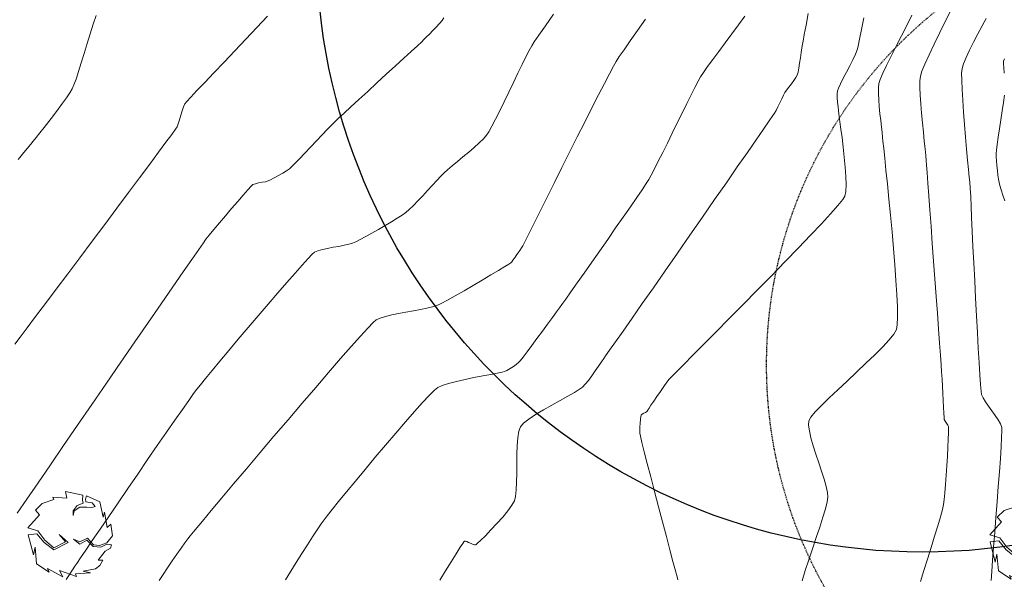
# Model space of a CAD drawing. Units: feet. Extents: x 3986 to 54136, y 4124 to 54122.
# Drawn here: x 47581 to 47743, y 49228 to 49321 of the extents above; entities that cross this region are included whole.
import ezdxf

# ---------------------------------------------------------------- set-up
doc = ezdxf.new("R2010")
doc.units = ezdxf.units.FT
doc.header["$MEASUREMENT"] = 0
doc.linetypes.add('DASHED2', pattern=[0.375, 0.25, -0.125])
doc.layers.get('0').update_dxf_attribs({"linetype": 'CONTINUOUS', "lineweight": 25})
for name, color, linetype, lineweight in [('C-CONT-MJR-E', 24, 'CONTINUOUS', 9), ('C-CONT-MNR-E', 25, 'CONTINUOUS', 0), ('C-VEG-E', 83, 'CONTINUOUS', 20), ('Z-XREF', 7, 'CONTINUOUS', 25)]:
    doc.layers.add(name, color=color, linetype=linetype, lineweight=lineweight)
for name, color, linetype in [('C-DEQ-WELL-P', 182, 'CONTINUOUS'), ('D2', 4, 'DASHED2'), ('P-WELLS-TP', 150, 'CONTINUOUS')]:
    doc.layers.add(name, color=color, linetype=linetype)

# ---------------------------------------------------------------- blocks, each defined once
blk = doc.blocks.new('81A0.4')
at = {"layer": 'D2'}
blk.add_circle((573349.9759, 591165.08413, 55176), 899.50498, dxfattribs=at)
blk = doc.blocks.new('Shrub 2')
at = {"color": 0, "linetype": 'ByBlock', "lineweight": -2}
blk.add_lwpolyline([(0.0468, -0.0954), (0.0293, -0.0908), (0.0592, -0.0853), (0.0696, -0.0767), (0.0774, -0.0642), (0.0657, -0.0642), (0.0832, -0.0419), (0.096, -0.0341), (0.0986, -0.0263), (0.0875, -0.0247), (0.0722, -0.0317), (0.0533, -0.0302), (0.0384, -0.0146), (0.0208, -0.0247), (0.0054, -0.0122), (0.0208, -0.0192), (0.0397, -0.0099), (0.0546, -0.0263), (0.0689, -0.0278), (0.0871, -0.0216), (0.1012, -0.0044), (0.0967, 0.0244), (0.0882, 0.0166), (0.0813, 0.0538), (0.0813, 0.0538), (0.078, 0.0421), (0.0696, 0.0796), (0.0371, 0.0944), (0.0345, 0.0858), (0.0358, 0.0796), (0.0514, 0.0772), (0.0585, 0.0679), (0.0501, 0.0655), (0.0377, 0.0663), (0.0208, 0.0663), (0.0067, 0.057), (0.0048, 0.046), (0.0048, 0.0577), (0.0143, 0.0702), (0.0293, 0.0765), (0.0273, 0.0835), (0.028, 0.096), (-0.0141, 0.1053), (-0.0108, 0.0889), (-0.0459, 0.0913), (-0.0433, 0.085), (-0.0717, 0.0757), (-0.0886, 0.0593), (-0.0782, 0.0476), (-0.1068, 0.0159), (-0.0821, 0.0081), (-0.0652, -0.0146), (-0.0427, -0.0333), (-0.0147, -0.0185), (-0.0297, -0.0005), (-0.0076, -0.0208), (-0.0433, -0.0387), (-0.0665, -0.0208), (-0.0847, 0.001), (-0.1062, -0.0013), (-0.0932, -0.051), (-0.0893, -0.0317), (-0.0854, -0.0728), (-0.0544, -0.0931), (-0.0583, -0.0845), (-0.0212, -0.1048), (-0.029, -0.0892), (0.0126, -0.104), (0.01, -0.0978)], close=True, dxfattribs=at)
blk = doc.blocks.new('4192018-FPLAT PLOT_1')
at = {"layer": 'C-VEG-E', "xscale": 67.12282493140684, "yscale": 67.12282493140684, "zscale": 67.12282493140684}
for p in [(47589.46, 49235.82), (47748.22, 49234.65)]:
    blk.add_blockref('Shrub 2', p, dxfattribs=at)
blk = doc.blocks.new('A$C26751DA6')
at = {"layer": 'P-WELLS-TP'}
blk.add_circle((0, 0), 100, dxfattribs=at)
blk = doc.blocks.new('DRAINFIELD-MSTR_1')
at = {"layer": 'C-CONT-MJR-E', "color": 24, "linetype": 'Continuous', "lineweight": 9, "flags": 128}
for points, elevation in [([(47580.51, 49239.27), (47582.11, 49241.61), (47583.96, 49244.29), (47585.99, 49247.25), (47588.18, 49250.44), (47590.48, 49253.78), (47592.84, 49257.23), (47595.24, 49260.71), (47597.63, 49264.18), (47599.96, 49267.56), (47602.19, 49270.8), (47604.29, 49273.85), (47606.2, 49276.62), (47607.9, 49279.08), (47609.34, 49281.15), (47610.48, 49282.78), (47611.27, 49283.91), (47611.68, 49284.47), (47612.22, 49285.16), (47612.98, 49286.08), (47613.89, 49287.17), (47614.88, 49288.35), (47615.91, 49289.56), (47616.91, 49290.72), (47617.83, 49291.77), (47618.59, 49292.63), (47619.15, 49293.23), (47619.44, 49293.5), (47619.83, 49293.65), (47620.37, 49293.77), (47620.97, 49293.88), (47621.53, 49293.98), (47621.95, 49294.1), (47622.34, 49294.28), (47622.93, 49294.59), (47623.64, 49294.98), (47624.35, 49295.4), (47624.99, 49295.79), (47625.46, 49296.12), (47625.8, 49296.43), (47626.37, 49297), (47627.12, 49297.77), (47627.99, 49298.68), (47628.94, 49299.68), (47629.92, 49300.7), (47630.87, 49301.7), (47631.75, 49302.62), (47632.5, 49303.4), (47633.08, 49303.98), (47633.62, 49304.49), (47634.48, 49305.3), (47635.6, 49306.33), (47636.92, 49307.54), (47638.37, 49308.88), (47639.9, 49310.28), (47641.44, 49311.7), (47642.94, 49313.07), (47644.34, 49314.35), (47645.56, 49315.48), (47646.57, 49316.41), (47647.28, 49317.07), (47647.65, 49317.42), (47648.05, 49317.82), (47648.55, 49318.33), (47649.1, 49318.9), (47649.67, 49319.5), (47650.2, 49320.07), (47650.64, 49320.59), (47650.95, 49321)], 4585), ([(47689.55, 49228.31), (47689.43, 49228.76), (47689.16, 49229.79), (47688.76, 49231.31), (47688.25, 49233.23), (47687.67, 49235.44), (47687.04, 49237.85), (47686.38, 49240.35), (47685.73, 49242.86), (47685.1, 49245.27), (47684.52, 49247.49), (47684.03, 49249.41), (47683.64, 49250.95), (47683.38, 49252), (47683.28, 49252.47), (47683.27, 49252.9), (47683.29, 49253.49), (47683.34, 49254.14), (47683.4, 49254.75), (47683.46, 49255.22), (47683.52, 49255.46), (47683.69, 49255.61), (47683.96, 49255.77), (47684.23, 49255.92), (47684.38, 49256.01), (47684.48, 49256.13), (47684.59, 49256.28), (47684.68, 49256.41), (47684.81, 49256.61), (47685.13, 49257.08), (47685.58, 49257.75), (47686.12, 49258.54), (47686.69, 49259.38), (47687.25, 49260.18), (47687.75, 49260.88), (47688.14, 49261.38), (47688.52, 49261.79), (47689.33, 49262.62), (47690.53, 49263.84), (47692.05, 49265.37), (47693.85, 49267.18), (47695.87, 49269.21), (47698.04, 49271.4), (47700.33, 49273.71), (47702.67, 49276.09), (47705.01, 49278.47), (47707.29, 49280.81), (47709.47, 49283.05), (47711.48, 49285.15), (47713.27, 49287.05), (47714.78, 49288.7), (47715.97, 49290.04), (47716.77, 49291.02), (47717.13, 49291.6), (47717.28, 49292.37), (47717.33, 49293.48), (47717.29, 49294.85), (47717.19, 49296.39), (47717.04, 49298.03), (47716.86, 49299.67), (47716.67, 49301.25), (47716.48, 49302.66), (47716.32, 49303.85), (47716.21, 49304.71), (47716.15, 49305.16), (47716.1, 49305.68), (47716.02, 49306.35), (47715.94, 49307.08), (47715.88, 49307.81), (47715.85, 49308.46), (47715.89, 49308.96), (47716.06, 49309.42), (47716.39, 49310.14), (47716.86, 49311.04), (47717.39, 49312.05), (47717.94, 49313.1), (47718.45, 49314.11), (47718.88, 49315.01), (47719.16, 49315.72), (47719.32, 49316.34), (47719.56, 49317.49), (47719.88, 49319.08), (47720.25, 49321.02)], 4590)]:
    blk.add_lwpolyline(points, dxfattribs=dict(at, elevation=elevation))
at = {"layer": 'C-CONT-MNR-E', "color": 25, "linetype": 'Continuous', "lineweight": 0, "flags": 128}
for points, elevation in [([(47580.69, 49297.62), (47581.91, 49299.12), (47582.76, 49300.16), (47583.17, 49300.68), (47583.65, 49301.29), (47584.26, 49302.06), (47584.96, 49302.94), (47585.72, 49303.91), (47586.51, 49304.91), (47587.29, 49305.93), (47588.02, 49306.91), (47588.67, 49307.82), (47589.21, 49308.63), (47589.6, 49309.28), (47589.89, 49309.94), (47590.24, 49310.92), (47590.65, 49312.15), (47591.1, 49313.58), (47591.58, 49315.14), (47592.08, 49316.76), (47592.58, 49318.39), (47593.08, 49319.96), (47593.55, 49321.41)], 4583), ([(47580.15, 49267.18), (47581.01, 49268.32), (47582.16, 49269.85), (47583.56, 49271.71), (47585.18, 49273.86), (47586.96, 49276.23), (47588.87, 49278.77), (47590.86, 49281.44), (47592.91, 49284.17), (47594.96, 49286.91), (47596.97, 49289.6), (47598.91, 49292.2), (47600.73, 49294.64), (47602.39, 49296.87), (47603.85, 49298.85), (47605.07, 49300.5), (47606.02, 49301.79), (47606.64, 49302.65), (47606.9, 49303.03), (47607.1, 49303.52), (47607.32, 49304.19), (47607.53, 49304.93), (47607.75, 49305.67), (47607.97, 49306.32), (47608.19, 49306.81), (47608.49, 49307.17), (47609.17, 49307.92), (47610.19, 49309), (47611.48, 49310.36), (47612.99, 49311.95), (47614.66, 49313.7), (47616.43, 49315.56), (47618.25, 49317.48), (47620.07, 49319.4), (47621.81, 49321.27)], 4584), ([(47588.58, 49228.32), (47589.14, 49229.17), (47589.64, 49229.92), (47590.03, 49230.52), (47590.34, 49230.98), (47590.95, 49231.89), (47591.83, 49233.18), (47592.92, 49234.79), (47594.2, 49236.66), (47595.63, 49238.76), (47597.17, 49241), (47598.77, 49243.35), (47600.41, 49245.74), (47602.05, 49248.13), (47603.64, 49250.44), (47605.15, 49252.63), (47606.55, 49254.64), (47607.78, 49256.41), (47608.83, 49257.89), (47609.64, 49259.02), (47610.17, 49259.75), (47610.75, 49260.47), (47611.6, 49261.52), (47612.69, 49262.84), (47613.98, 49264.39), (47615.43, 49266.12), (47616.99, 49267.97), (47618.62, 49269.9), (47620.29, 49271.86), (47621.94, 49273.78), (47623.53, 49275.64), (47625.03, 49277.36), (47626.39, 49278.91), (47627.57, 49280.23), (47628.53, 49281.28), (47629.22, 49282), (47629.61, 49282.33), (47630.15, 49282.58), (47630.89, 49282.79), (47631.75, 49282.98), (47632.68, 49283.15), (47633.61, 49283.31), (47634.5, 49283.48), (47635.27, 49283.65), (47635.87, 49283.83), (47636.39, 49284.07), (47637.13, 49284.44), (47638.05, 49284.92), (47639.07, 49285.48), (47640.16, 49286.1), (47641.26, 49286.73), (47642.31, 49287.35), (47643.26, 49287.94), (47644.06, 49288.46), (47644.65, 49288.88), (47645.23, 49289.38), (47645.92, 49290.04), (47646.67, 49290.81), (47647.46, 49291.66), (47648.27, 49292.53), (47649.05, 49293.38), (47649.78, 49294.18), (47650.44, 49294.87), (47650.99, 49295.42), (47651.57, 49295.95), (47652.32, 49296.59), (47653.18, 49297.3), (47654.1, 49298.06), (47655.04, 49298.85), (47655.95, 49299.63), (47656.78, 49300.37), (47657.47, 49301.05), (47657.99, 49301.63), (47658.36, 49302.21), (47658.87, 49303.12), (47659.47, 49304.28), (47660.16, 49305.65), (47660.89, 49307.15), (47661.66, 49308.73), (47662.43, 49310.33), (47663.17, 49311.88), (47663.87, 49313.32), (47664.5, 49314.6), (47665.04, 49315.64), (47665.45, 49316.38), (47665.87, 49317.03), (47666.64, 49318.16), (47667.7, 49319.7), (47669.02, 49321.6)], 4586), ([(47603.93, 49228.19), (47604.6, 49229.18), (47605.34, 49230.27), (47606.11, 49231.4), (47606.87, 49232.51), (47607.58, 49233.53), (47608.2, 49234.39), (47608.67, 49235.03), (47609.09, 49235.55), (47609.91, 49236.54), (47611.08, 49237.95), (47612.56, 49239.72), (47614.29, 49241.79), (47616.24, 49244.1), (47618.36, 49246.61), (47620.59, 49249.25), (47622.89, 49251.97), (47625.23, 49254.71), (47627.54, 49257.42), (47629.79, 49260.04), (47631.92, 49262.51), (47633.9, 49264.78), (47635.67, 49266.8), (47637.19, 49268.5), (47638.41, 49269.83), (47639.28, 49270.74), (47639.77, 49271.17), (47640.42, 49271.47), (47641.29, 49271.75), (47642.33, 49272.01), (47643.48, 49272.24), (47644.69, 49272.47), (47645.91, 49272.69), (47647.08, 49272.9), (47648.15, 49273.12), (47649.07, 49273.34), (47649.78, 49273.57), (47650.51, 49273.9), (47651.55, 49274.45), (47652.83, 49275.16), (47654.27, 49275.97), (47655.78, 49276.85), (47657.29, 49277.74), (47658.72, 49278.59), (47659.98, 49279.34), (47660.99, 49279.96), (47661.68, 49280.39), (47661.97, 49280.57), (47662.14, 49280.77), (47662.34, 49281.04), (47662.54, 49281.32), (47662.69, 49281.54), (47662.86, 49281.78), (47663.14, 49282.17), (47663.47, 49282.63), (47663.77, 49283.07), (47663.99, 49283.41), (47664.17, 49283.75), (47664.58, 49284.58), (47665.21, 49285.83), (47666.01, 49287.44), (47666.97, 49289.36), (47668.04, 49291.52), (47669.21, 49293.86), (47670.44, 49296.32), (47671.7, 49298.84), (47672.96, 49301.36), (47674.2, 49303.82), (47675.38, 49306.15), (47676.47, 49308.3), (47677.45, 49310.2), (47678.28, 49311.79), (47678.93, 49313.02), (47679.38, 49313.82), (47679.89, 49314.61), (47680.68, 49315.76), (47681.69, 49317.21), (47682.89, 49318.9), (47684.25, 49320.8)], 4587), ([(47624.79, 49228.27), (47625.66, 49229.69), (47626.57, 49231.17), (47627.5, 49232.65), (47628.41, 49234.07), (47629.27, 49235.39), (47630.04, 49236.56), (47630.69, 49237.52), (47631.18, 49238.21), (47631.67, 49238.85), (47632.48, 49239.87), (47633.56, 49241.2), (47634.87, 49242.79), (47636.34, 49244.58), (47637.94, 49246.5), (47639.62, 49248.5), (47641.32, 49250.51), (47643, 49252.48), (47644.61, 49254.34), (47646.11, 49256.04), (47647.43, 49257.52), (47648.54, 49258.71), (47649.39, 49259.56), (47649.93, 49260), (47650.67, 49260.34), (47651.72, 49260.68), (47653.01, 49261.02), (47654.44, 49261.34), (47655.91, 49261.65), (47657.35, 49261.93), (47658.67, 49262.18), (47659.76, 49262.38), (47660.55, 49262.54), (47660.95, 49262.64), (47661.36, 49262.84), (47661.87, 49263.14), (47662.42, 49263.49), (47662.9, 49263.83), (47663.26, 49264.12), (47663.52, 49264.42), (47664.01, 49265.04), (47664.67, 49265.91), (47665.45, 49266.96), (47666.31, 49268.11), (47667.2, 49269.31), (47668.06, 49270.48), (47668.86, 49271.56), (47669.52, 49272.48), (47670.02, 49273.16), (47670.42, 49273.72), (47671.06, 49274.62), (47671.91, 49275.82), (47672.93, 49277.27), (47674.09, 49278.91), (47675.34, 49280.69), (47676.66, 49282.55), (47677.99, 49284.45), (47679.3, 49286.34), (47680.56, 49288.15), (47681.74, 49289.84), (47682.78, 49291.36), (47683.65, 49292.65), (47684.32, 49293.67), (47684.75, 49294.35), (47685.17, 49295.08), (47685.7, 49296.1), (47686.34, 49297.36), (47687.06, 49298.8), (47687.84, 49300.36), (47688.64, 49302.01), (47689.46, 49303.67), (47690.27, 49305.31), (47691.04, 49306.87), (47691.75, 49308.3), (47692.38, 49309.54), (47692.91, 49310.55), (47693.31, 49311.26), (47693.79, 49311.99), (47694.48, 49312.97), (47695.34, 49314.15), (47696.32, 49315.47), (47697.38, 49316.89), (47698.48, 49318.36), (47699.57, 49319.84), (47700.6, 49321.27)], 4588), ([(47650.28, 49228.22), (47651.22, 49229.76), (47652.13, 49231.24), (47652.96, 49232.58), (47653.65, 49233.66), (47654.06, 49234.27), (47654.26, 49234.56), (47654.35, 49234.65), (47654.37, 49234.67), (47654.41, 49234.68), (47654.51, 49234.67), (47654.71, 49234.61), (47655.03, 49234.47), (47655.46, 49234.26), (47655.78, 49234.12), (47655.99, 49234.05), (47656.09, 49234.04), (47656.14, 49234.05), (47656.17, 49234.06), (47656.27, 49234.13), (47656.52, 49234.34), (47657, 49234.79), (47657.79, 49235.57), (47658.71, 49236.52), (47659.7, 49237.57), (47660.65, 49238.65), (47661.51, 49239.68), (47662.18, 49240.6), (47662.6, 49241.32), (47662.78, 49242.06), (47662.89, 49243.12), (47662.95, 49244.42), (47662.97, 49245.89), (47662.98, 49247.43), (47663, 49248.98), (47663.04, 49250.44), (47663.14, 49251.74), (47663.31, 49252.79), (47663.58, 49253.52), (47664.1, 49254.11), (47664.97, 49254.8), (47666.09, 49255.55), (47667.38, 49256.34), (47668.75, 49257.13), (47670.12, 49257.89), (47671.4, 49258.6), (47672.5, 49259.22), (47673.33, 49259.72), (47673.82, 49260.06), (47674.27, 49260.55), (47674.8, 49261.2), (47675.37, 49261.96), (47675.94, 49262.76), (47676.48, 49263.54), (47676.96, 49264.24), (47677.35, 49264.79), (47677.65, 49265.22), (47678.31, 49266.16), (47679.28, 49267.55), (47680.53, 49269.33), (47682.01, 49271.46), (47683.69, 49273.86), (47685.52, 49276.49), (47687.47, 49279.29), (47689.49, 49282.2), (47691.56, 49285.16), (47693.62, 49288.12), (47695.63, 49291.02), (47697.57, 49293.8), (47699.38, 49296.41), (47701.04, 49298.8), (47702.49, 49300.89), (47703.71, 49302.64), (47704.64, 49304), (47705.26, 49304.9), (47705.51, 49305.28), (47705.77, 49305.74), (47706.07, 49306.34), (47706.39, 49307.01), (47706.71, 49307.67), (47707.01, 49308.26), (47707.24, 49308.69), (47707.51, 49309.09), (47707.88, 49309.58), (47708.3, 49310.13), (47708.7, 49310.67), (47709.05, 49311.17), (47709.27, 49311.58), (47709.4, 49312.03), (47709.54, 49312.7), (47709.67, 49313.52), (47709.81, 49314.41), (47709.94, 49315.28), (47710.05, 49316.05), (47710.15, 49316.65), (47710.25, 49317.17), (47710.44, 49318.25), (47710.72, 49319.8), (47711.07, 49321.73)], 4589), ([(47710.07, 49228.14), (47710.59, 49229.8), (47711.17, 49231.58), (47711.79, 49233.42), (47712.42, 49235.25), (47713, 49237), (47713.52, 49238.62), (47713.94, 49240.02), (47714.22, 49241.14), (47714.33, 49241.91), (47714.25, 49242.68), (47714.03, 49243.69), (47713.69, 49244.89), (47713.27, 49246.21), (47712.81, 49247.61), (47712.35, 49249.03), (47711.91, 49250.41), (47711.54, 49251.71), (47711.28, 49252.86), (47711.15, 49253.81), (47711.2, 49254.51), (47711.53, 49255.12), (47712.24, 49255.98), (47713.26, 49257.06), (47714.52, 49258.29), (47715.95, 49259.65), (47717.49, 49261.09), (47719.07, 49262.56), (47720.62, 49264.01), (47722.08, 49265.41), (47723.38, 49266.71), (47724.46, 49267.87), (47725.24, 49268.84), (47725.66, 49269.57), (47725.79, 49270.34), (47725.84, 49271.61), (47725.81, 49273.31), (47725.72, 49275.36), (47725.57, 49277.7), (47725.38, 49280.24), (47725.16, 49282.93), (47724.92, 49285.68), (47724.66, 49288.43), (47724.4, 49291.09), (47724.15, 49293.6), (47723.91, 49295.88), (47723.71, 49297.87), (47723.54, 49299.48), (47723.42, 49300.65), (47723.36, 49301.31), (47723.29, 49302.07), (47723.19, 49303.01), (47723.06, 49304.07), (47722.93, 49305.2), (47722.81, 49306.36), (47722.72, 49307.49), (47722.67, 49308.54), (47722.67, 49309.45), (47722.75, 49310.19), (47722.97, 49310.86), (47723.4, 49311.87), (47724.01, 49313.17), (47724.75, 49314.68), (47725.58, 49316.33), (47726.47, 49318.05), (47727.35, 49319.77), (47728.21, 49321.43)], 4591), ([(47729.63, 49228.02), (47730.18, 49229.8), (47730.76, 49231.69), (47731.36, 49233.61), (47731.93, 49235.47), (47732.46, 49237.2), (47732.9, 49238.7), (47733.23, 49239.89), (47733.41, 49240.7), (47733.52, 49241.52), (47733.64, 49242.65), (47733.75, 49244.02), (47733.86, 49245.53), (47733.96, 49247.11), (47734.05, 49248.69), (47734.13, 49250.17), (47734.19, 49251.48), (47734.23, 49252.54), (47734.25, 49253.26), (47734.25, 49253.57), (47734.12, 49253.83), (47733.9, 49254.16), (47733.67, 49254.48), (47733.53, 49254.75), (47733.5, 49255.07), (47733.45, 49255.78), (47733.4, 49256.75), (47733.34, 49257.89), (47733.28, 49259.1), (47733.23, 49260.26), (47733.17, 49261.28), (47733.13, 49262.04), (47733.09, 49262.63), (47733.01, 49263.75), (47732.9, 49265.35), (47732.75, 49267.35), (47732.58, 49269.69), (47732.4, 49272.28), (47732.19, 49275.06), (47731.98, 49277.95), (47731.77, 49280.89), (47731.56, 49283.8), (47731.35, 49286.62), (47731.16, 49289.26), (47730.99, 49291.67), (47730.84, 49293.76), (47730.71, 49295.47), (47730.62, 49296.72), (47730.57, 49297.45), (47730.5, 49298.28), (47730.39, 49299.38), (47730.24, 49300.69), (47730.09, 49302.15), (47729.93, 49303.69), (47729.78, 49305.26), (47729.65, 49306.8), (47729.56, 49308.24), (47729.52, 49309.53), (47729.53, 49310.61), (47729.61, 49311.41), (47729.86, 49312.19), (47730.34, 49313.39), (47731.03, 49314.91), (47731.87, 49316.68), (47732.82, 49318.62), (47733.82, 49320.64), (47734.85, 49322.67)], 4592), ([(47741.29, 49228.2), (47741.38, 49229.67), (47741.51, 49231.53), (47741.67, 49233.7), (47741.86, 49236.08), (47742.06, 49238.59), (47742.26, 49241.16), (47742.46, 49243.69), (47742.64, 49246.1), (47742.8, 49248.31), (47742.93, 49250.23), (47743.01, 49251.78), (47743.05, 49252.88), (47743.02, 49253.44), (47742.8, 49254), (47742.42, 49254.66), (47741.94, 49255.39), (47741.4, 49256.16), (47740.85, 49256.93), (47740.35, 49257.66), (47739.96, 49258.33), (47739.71, 49258.88), (47739.63, 49259.42), (47739.53, 49260.53), (47739.41, 49262.13), (47739.28, 49264.14), (47739.15, 49266.48), (47739, 49269.09), (47738.85, 49271.87), (47738.7, 49274.76), (47738.56, 49277.68), (47738.42, 49280.55), (47738.28, 49283.28), (47738.16, 49285.82), (47738.06, 49288.07), (47737.97, 49289.97), (47737.9, 49291.42), (47737.86, 49292.37), (47737.84, 49292.72), (47737.82, 49292.99), (47737.8, 49293.32), (47737.78, 49293.59), (47737.75, 49293.91), (47737.67, 49294.73), (47737.54, 49295.97), (47737.4, 49297.55), (47737.23, 49299.37), (47737.05, 49301.35), (47736.88, 49303.4), (47736.72, 49305.46), (47736.58, 49307.42), (47736.48, 49309.2), (47736.42, 49310.72), (47736.41, 49311.89), (47736.47, 49312.64), (47736.71, 49313.44), (47737.14, 49314.47), (47737.71, 49315.69), (47738.38, 49317.01), (47739.09, 49318.36), (47739.79, 49319.68), (47740.45, 49320.9)], 4593), ([(47743.54, 49290.81), (47743.22, 49291.76), (47742.93, 49292.63), (47742.71, 49293.35), (47742.58, 49293.87), (47742.48, 49294.4), (47742.39, 49295.08), (47742.3, 49295.85), (47742.23, 49296.64), (47742.16, 49297.41), (47742.13, 49298.09), (47742.12, 49298.64), (47742.17, 49299.18), (47742.28, 49300.1), (47742.45, 49301.3), (47742.65, 49302.7), (47742.87, 49304.19), (47743.09, 49305.67), (47743.29, 49307.06), (47743.46, 49308.24)], 4594), ([(47743.45, 49311.9), (47743.37, 49312.74), (47743.32, 49313.43), (47743.33, 49313.87), (47743.47, 49314.26)], 4594)]:
    blk.add_lwpolyline(points, dxfattribs=dict(at, elevation=elevation))
at = {"layer": 'C-DEQ-WELL-P'}
blk.add_blockref('A$C26751DA6', (47729.95, 49332.86), dxfattribs=at)

msp = doc.modelspace()

# ---------------------------------------------------------------- block references
at = {"layer": 'Z-XREF'}
for name in ['4192018-FPLAT PLOT_1', 'DRAINFIELD-MSTR_1']:
    msp.add_blockref(name, (0, 0), dxfattribs=at)
at = {"layer": 'Z-XREF', "xscale": 0.08333333333333333, "yscale": 0.08333333333333333, "zscale": 0.08333333333333333}
msp.add_blockref('81A0.4', (0, 0), dxfattribs=at)

doc.saveas('drawing.dxf')
